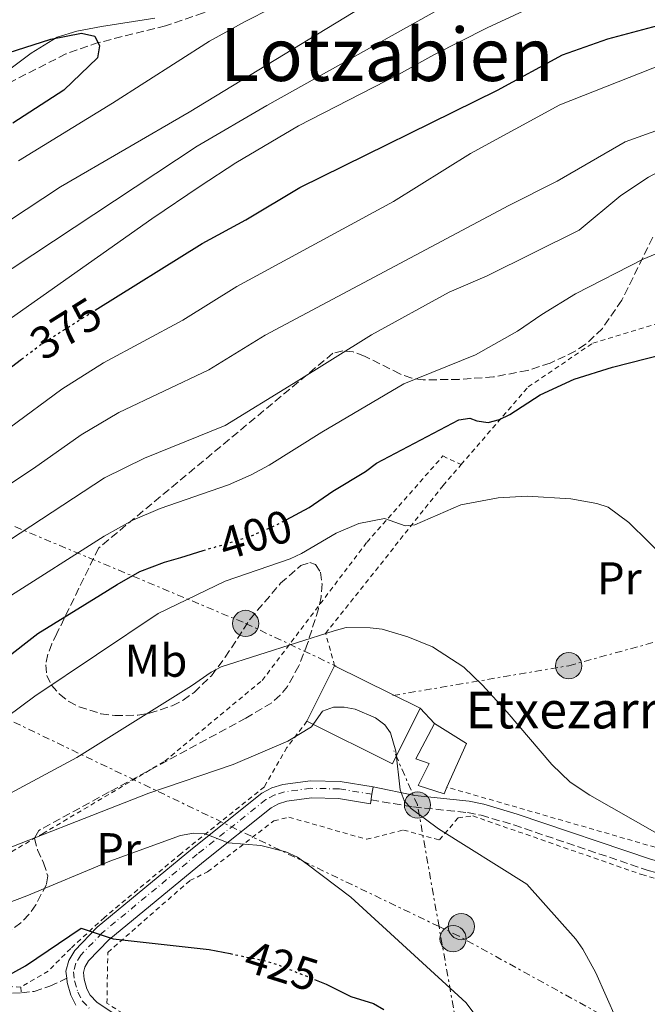
# Model space of a CAD drawing. Units: metres. Extents: x 600018 to 603443, y 4770806 to 4773170.
# Drawn here: x 600650 to 600787, y 4772707 to 4772921 of the extents above; entities that cross this region are included whole.
import ezdxf
from ezdxf.enums import TextEntityAlignment as Align

# ---------------------------------------------------------------- set-up
doc = ezdxf.new("R2010")
doc.units = ezdxf.units.M
doc.header["$MEASUREMENT"] = 0
for name, pattern in [('DGN Style 2', [1.7399219301090239, 1.043953158065414, -0.6959687720436097]), ('DGN Style 3', [2.435890702152634, 1.739921930109024, -0.6959687720436097]), ('DGN Style 4', [2.7856150101045474, 1.391937544087219, -0.6959687720436097, 0.001739921930109024, -0.6959687720436097]), ('DGN Style 5', [1.217945351076317, 0.5219765790327072, -0.6959687720436097]), ('DGN Style 7', [3.4798438602180486, 1.565929737098122, -0.6959687720436097, 0.5219765790327072, -0.6959687720436097])]:
    doc.linetypes.add(name, pattern=pattern)
for name, color, linetype, lineweight in [('Barranco lineal', 142, 'DGN Style 3', 13), ('Borda', 1, 'Continuous', 13), ('Camino', 7, 'DGN Style 3', 0), ('Chamizo-cobertizo', 1, 'Continuous', 0), ('Cierre de vial', 7, 'DGN Style 5', 0), ('Cota de curva de nivel directora', 7, 'Continuous', 0), ('Curva de nivel directora', 30, 'Continuous', 30), ('Curva de nivel directora no vista', 30, 'DGN Style 5', 30), ('Curva de nivel intermedia', 30, 'Continuous', 0), ('Eje pista sin pavimentar', 7, 'DGN Style 4', 0), ('Etiqueta de uso rústico', 92, 'Continuous', 0), ('Límite de municipio', 7, 'Continuous', 0), ('Línea  de muro-pared o tapia', 1, 'Continuous', 13), ('Línea de pista sin pavimentar', 7, 'Continuous', 0), ('Línea eléctrica', 6, 'DGN Style 7', 0), ('Margen derecho', 7, 'Continuous', 0), ('Nave industrial', 1, 'Continuous', 13), ('Pista sin pavimentar', 9, 'Continuous', 0), ('Poste tendido eléctrico', 7, 'Continuous', 0), ('Tela metálica o alambrada', 7, 'DGN Style 2', 0), ('Texto de Borda', 7, 'Continuous', 0), ('Texto de Área (paraje) menor', 7, 'Continuous', 0), ('Zona arbolada', 92, 'DGN Style 3', 0)]:
    doc.layers.add(name, color=color, linetype=linetype, lineweight=lineweight)
doc.styles.add('Style-Arial', font='arial.ttf')

# ---------------------------------------------------------------- blocks, each defined once
blk = doc.blocks.new('5PELE')
at = {"layer": 'Nave industrial', "linetype": 'Continuous', "lineweight": 0}
h = blk.add_hatch(color=9, dxfattribs=at)
edge = h.paths.add_edge_path()
edge.add_arc((-2.000000476837158e-05, 0), 0.2850000000000001, 0, 360)
at = {"layer": 'Nave industrial', "color": 252, "linetype": 'Continuous', "lineweight": 0}
blk.add_circle((-2.000000476837158e-05, 0), 0.2850000000000001, dxfattribs=at)

msp = doc.modelspace()

# ---------------------------------------------------------------- linework, layer by layer
at = {"layer": 'Barranco lineal', "color": 142, "linetype": 'DGN Style 3', "lineweight": 13}
msp.add_polyline3d([(600788.7300000006, 4772982.65, 359.3099999999977), (600788.0800000001, 4772982.91, 359.2599999999948), (600785.4299999997, 4772982.91, 359.1199999999953), (600784.3600000005, 4772982.350000001, 359.0599999999977), (600781.79, 4772978.07, 358.8699999999953), (600771.6799999997, 4772966.92, 358.2100000000065), (600766.3799999999, 4772961.550000001, 357.8300000000018), (600758.6200000001, 4772955.210000001, 357.2200000000012), (600749.0599999996, 4772949.59, 356.3699999999953), (600738.0199999996, 4772943.84, 355.3600000000006), (600726.8099999996, 4772938.480000001, 354.320000000007), (600706.3300000001, 4772929.32, 352.4199999999983), (600690.25, 4772922.58, 350.9400000000023), (600682.04, 4772919.810000001, 350.2799999999988), (600667.4299999997, 4772916.130000001, 349.3899999999995), (600660.3799999999, 4772913.680000001, 349.0500000000029), (600615.8200000003, 4772890.869999999, 347.1600000000035)], dxfattribs=at)
at = {"layer": 'Borda', "color": 1, "linetype": 'Continuous', "lineweight": 13, "elevation": 421.1100000000007, "flags": 128}
msp.add_lwpolyline([(600737.3200000003, 4772771.380000001), (600731.3200000003, 4772759.33), (600712.75, 4772768.58), (600718.7599999999, 4772780.630000001), (600737.3200000003, 4772771.380000001)], close=True, dxfattribs=at)
at = {"layer": 'Borda', "color": 23, "linetype": 'Continuous', "lineweight": 0, "elevation": 421.1100000000006, "flags": 128}
for points in [[(600718.7599999999, 4772780.630000001), (600712.75, 4772768.58)], [(600737.3200000003, 4772771.380000001), (600718.7599999999, 4772780.630000001)], [(600712.75, 4772768.58), (600731.3200000003, 4772759.33), (600737.3200000003, 4772771.380000001)]]:
    msp.add_lwpolyline(points, dxfattribs=at)
at = {"layer": 'Camino', "color": 7, "linetype": 'DGN Style 3', "lineweight": 0, "extrusion": (0.06307808079523464, -0.01035301566447633, 0.9979548941659843), "elevation": -11104.48596467203, "flags": 128}
msp.add_lwpolyline([(4807031.479840705, 179872.5961227525), (4807031.479840705, 179872.5898651315)], dxfattribs=at)
at = {"layer": 'Camino', "color": 7, "linetype": 'DGN Style 3', "lineweight": 0}
for points in [[(600726.6761623736, 4772751.448988569, 416.0495999999985), (600735.8700000016, 4772749.939999999, 415.4700000000012), (600747.6499999987, 4772748.710000004, 414.1399999999995), (600750.6000000014, 4772748.140000001, 413.8500000000058), (600757.6900000015, 4772746.020000001, 413.3399999999965), (600786.8699999995, 4772736.130000001, 411.2899999999937), (600808.9400000019, 4772730.430000001, 410.3200000000071), (600828.0799999973, 4772725.27, 408.7899999999936), (600837.2600000016, 4772723.060000001, 408.4100000000035), (600839.4699999979, 4772722.34, 408.050000000003), (600841.3099999975, 4772721.220000002, 407.6199999999953), (600842.0300000015, 4772720.400000001, 407.3500000000059), (600842.8099999971, 4772718.45, 406.8200000000071), (600844.329999997, 4772706.710000001, 405.7299999999959)], [(600650.7199999979, 4772709.490000002, 427.9400000000023), (600653.4899999973, 4772709.840000001, 427.9400000000023), (600656.9099999993, 4772710.970000002, 427.7499999999999), (600660.5599999971, 4772712.680000002, 427.8000000000029)], [(600385.5000000002, 4772609.970000001, 416.8899999999995), (600394.4200000009, 4772620.5, 416.7500000000001), (600404.4899999981, 4772631.640000001, 416.6100000000007), (600414.5500000009, 4772641.880000002, 416.2400000000054), (600425.3899999993, 4772652.250000001, 415.7100000000063), (600441.649999998, 4772666.67, 415.050000000003), (600449.6200000009, 4772672.810000001, 414.7899999999937), (600455.9200000019, 4772677.050000001, 414.5800000000019), (600461.1999999991, 4772680.100000001, 414.3800000000049), (600468.010000002, 4772683.380000001, 414.0399999999936), (600480.7100000001, 4772688.900000001, 413.6100000000008), (600487.8999999984, 4772691.51, 413.6600000000035), (600503.4200000018, 4772694.430000002, 414.6000000000058), (600543.7499999988, 4772701.210000004, 418), (600553.7100000011, 4772702.400000002, 418.6300000000047), (600580.6499999972, 4772704.770000001, 420.2899999999936), (600607.7499999988, 4772708.810000002, 422.8699999999953), (600619.109999998, 4772709.51, 424.1100000000006), (600641.48, 4772709.320000002, 426.770000000004), (600650.7199999979, 4772709.490000002, 427.9400000000023)]]:
    msp.add_polyline3d(points, dxfattribs=at)
at = {"layer": 'Chamizo-cobertizo', "color": 1, "linetype": 'Continuous', "lineweight": 0, "extrusion": (-0.02596913301245662, -0.04114743906973947, 0.9988155447271452), "elevation": -211570.2078850995, "flags": 128}
msp.add_lwpolyline([(-2039287.988980167, 4351637.282355324), (-2039279.782397444, 4351637.282355324), (-2039278.282991368, 4351627.006350195)], dxfattribs=at)
at = {"layer": 'Chamizo-cobertizo', "color": 1, "linetype": 'Continuous', "lineweight": 0}
msp.add_polyline3d([(600743.1699999999, 4772754.230000001, 417.679999999993), (600742.5499999998, 4772752.82, 417.6100000000006), (600736.9299999997, 4772754.58, 417.1300000000047), (600739.29, 4772759.369999999, 418.179999999993), (600736.4199999999, 4772760.430000001, 418.179999999993), (600740.4400000004, 4772768.09, 418.179999999993), (600747.3799999999, 4772763.710000001, 418.179999999993)], close=True, dxfattribs=at)
msp.add_polyline3d([(600743.1699999999, 4772754.230000001, 417.679999999993), (600742.5499999998, 4772752.82, 417.6100000000006), (600736.9299999997, 4772754.58, 417.1300000000047), (600739.29, 4772759.369999999, 418.179999999993), (600736.4199999999, 4772760.430000001, 418.179999999993), (600740.4400000004, 4772768.09, 418.179999999993)], dxfattribs=at)
at = {"layer": 'Cierre de vial', "color": 7, "linetype": 'DGN Style 5', "lineweight": 0, "elevation": 416.050000000003, "flags": 128}
for points in [[(600727.140000001, 4772754.310000001), (600726.8799999994, 4772752.690000001)], [(600726.6761623736, 4772751.448988569), (600726.5399999997, 4772750.619999999)], [(600726.8799999994, 4772752.690000001), (600726.6761623736, 4772751.448988569)]]:
    msp.add_lwpolyline(points, dxfattribs=at)
at = {"layer": 'Curva de nivel directora', "color": 30, "linetype": 'Continuous', "lineweight": 30, "flags": 128}
for points, elevation in [([(600666.7699999987, 4772857.939999999), (600689.999999999, 4772872.480000001), (600699.4899999995, 4772877.57), (600711.1799999997, 4772884.660000001), (600754.1500000008, 4772905.810000002), (600768.2799999994, 4772913.470000003), (600778.11, 4772916.970000003), (600813.9399999997, 4772926.619999999)], 375), ([(600645.9300000002, 4772913.300000003), (600657.0799999993, 4772916.91), (600663.7600000004, 4772918.199999999), (600666.6900000006, 4772917.520000001), (600667.6699999995, 4772915.439999999), (600667.2699999994, 4772912.79), (600659.9299999991, 4772905.79), (600648.8699999994, 4772898.619999999)], 350), ([(600708.2600000004, 4772812.380000002), (600713.2499999994, 4772815.02), (600718.35, 4772818.630000001), (600725.5000000005, 4772822.9), (600727.8600000007, 4772824.660000003), (600745.769999999, 4772834.080000001), (600748.1399999983, 4772834.470000002), (600749.6699999993, 4772833.870000001), (600752.1500000004, 4772833.560000002), (600754.5599999999, 4772834.199999999), (600756.8399999999, 4772835.280000002), (600763.409999999, 4772839.560000001), (600770.8299999998, 4772842.960000001), (600779.1, 4772845.570000002), (600797.88, 4772850.33)], 400), ([(600379.2499999985, 4772708.52), (600401.3999999991, 4772731.670000002), (600409.3399999985, 4772739.029999999), (600428.5599999988, 4772753.449999999), (600443.3099999988, 4772760.210000004), (600451.389999999, 4772762.930000001), (600454.6299999999, 4772763.710000001), (600469.8, 4772766.529999999), (600491.079999999, 4772769.530000002), (600497.730000001, 4772770.130000004), (600506.8999999998, 4772770.34), (600527.4599999988, 4772772.74), (600537.7899999998, 4772774.92), (600547.3399999986, 4772779.03), (600577.0099999984, 4772795.039999999), (600586.4299999997, 4772801.130000002), (600596.7699999996, 4772806.980000001), (600604.0000000005, 4772812.42), (600607.8200000003, 4772815.949999999), (600617.5199999987, 4772823.740000002), (600632.8900000001, 4772834.87), (600642.8500000001, 4772841.28), (600650.7499999992, 4772847.300000002)], 375), ([(600646.7599999994, 4772781.779999999), (600654.2999999986, 4772787.680000001), (600667.8700000007, 4772796.070000002), (600671.5099999995, 4772798.32), (600676.4299999992, 4772801.100000001), (600681.8099999992, 4772803.140000002), (600685.3200000008, 4772804.200000001), (600690.2299999992, 4772805.680000001)], 400.0000000000001), ([(600601.1500000005, 4772697.33), (600601.5199999993, 4772697.850000001), (600601.3200000004, 4772699.84), (600601.5899999987, 4772701.520000001), (600604.0599999985, 4772702.350000001), (600607.8499999995, 4772702.430000001), (600626.1899999991, 4772705.210000002), (600626.8099999982, 4772710.189999999), (600629.2099999988, 4772711.480000001), (600631.7199999989, 4772711.580000003), (600636.7599999993, 4772711.160000001), (600644.3399999987, 4772712.050000001), (600646.7599999994, 4772712.740000002), (600651.6299999999, 4772715.400000001), (600663.6999999998, 4772723.560000002), (600670.6400000001, 4772721.26), (600691.4999999988, 4772718.970000002), (600696.0400000006, 4772718.039999999)], 425), ([(600714.4200000005, 4772712.440000001), (600716.9399999996, 4772711.430000001), (600722.2500000005, 4772708.75), (600727.1799999991, 4772707.230000002), (600729.4799999989, 4772705.870000001)], 425)]:
    msp.add_lwpolyline(points, dxfattribs=dict(at, elevation=elevation))
at = {"layer": 'Curva de nivel directora no vista', "color": 30, "linetype": 'DGN Style 5', "lineweight": 30, "flags": 128}
for points, elevation in [([(600650.7499999992, 4772847.300000002), (600655.2699999987, 4772850.740000002), (600666.7699999987, 4772857.939999999)], 375), ([(600690.2299999992, 4772805.680000001), (600700.1600000003, 4772808.670000001), (600706.2699999989, 4772811.330000001), (600708.2600000004, 4772812.380000002)], 400), ([(600696.0400000006, 4772718.039999999), (600703.8999999996, 4772716.430000001), (600706.28, 4772715.680000001), (600714.4200000005, 4772712.440000001)], 425)]:
    msp.add_lwpolyline(points, dxfattribs=dict(at, elevation=elevation))
at = {"layer": 'Curva de nivel intermedia', "color": 30, "linetype": 'Continuous', "lineweight": 0, "flags": 128}
for points, elevation in [([(600639.6700000018, 4772861.109999998), (600688.9200000016, 4772893.600000001), (600704.0200000004, 4772902.439999999), (600766.5200000004, 4772937.5), (600776.4900000015, 4772943.759999999), (600785.9000000017, 4772951.289999999), (600790.9500000009, 4772954.539999999), (600793.3700000016, 4772955.349999999), (600802.0000000016, 4772956.220000001), (600804.02, 4772956.37), (600808.4800000014, 4772956.439999999), (600816.4299999997, 4772953.560000001), (600819.3600000001, 4772953.300000001), (600821.1600000017, 4772954.56), (600822.1200000006, 4772957.349999999), (600822.0900000016, 4772961.939999999), (600822.0800000003, 4772963.720000002)], 365.0000000000002), ([(600650.0899999999, 4772890.4), (600670.5000000015, 4772902.989999999), (600691.5500000002, 4772916.470000001), (600699.3200000019, 4772920.759999999), (600727.9299999999, 4772935.27), (600754.6200000005, 4772950.050000001), (600756.6000000007, 4772951.709999999), (600757.6600000003, 4772953.130000001), (600756.7300000003, 4772955.259999999), (600754.2200000002, 4772955.489999999), (600747.4100000019, 4772953.989999999), (600735.99, 4772954.13), (600733.5, 4772953.899999999), (600727.9099999999, 4772952.34), (600715.2000000007, 4772947.859999998), (600713.8100000003, 4772949.230000001), (600712.2600000014, 4772953.649999999), (600710.0799999998, 4772954.369999999), (600687.8399999999, 4772947.25), (600667.0000000012, 4772939.17), (600657.570000001, 4772934.599999999), (600646.86, 4772928.159999999)], 355.0000000000002), ([(600642.3600000006, 4772851.96), (600679.0600000002, 4772877.83), (600689.570000002, 4772884.92), (600697.3300000003, 4772890.000000001), (600710.8900000012, 4772898.019999998), (600732.6399999995, 4772909.189999999), (600740.3100000008, 4772913.460000001), (600751.9, 4772919.330000001), (600769.7100000001, 4772927.67), (600780.8600000013, 4772933.699999998), (600785.7400000007, 4772936.019999999), (600791.3800000001, 4772938.189999999), (600801.4200000005, 4772941.189999999), (600804.5699999998, 4772941.510000001), (600811.9000000014, 4772941.499999999), (600819.0300000015, 4772941.09), (600821.630000001, 4772940.8), (600829.5999999995, 4772938.24), (600831.9000000017, 4772936.880000001), (600842.1900000002, 4772927.310000001)], 370.0000000000002), ([(600636.5800000004, 4772869.869999998), (600659.2200000006, 4772884.739999999), (600687.1600000003, 4772901.02), (600749.01, 4772938.720000001)], 360), ([(600648.1100000016, 4772832.4), (600659.4999999999, 4772840.810000001), (600668.5400000013, 4772846.54), (600685.77, 4772855.789999999), (600697.5499999995, 4772863.09), (600731.5399999998, 4772881.619999998), (600748.3000000014, 4772892.01), (600767.6500000014, 4772902.59), (600790.2699999993, 4772911.55)], 380.0000000000002), ([(600637.0900000001, 4772812.829999999), (600653.38, 4772823.52), (600663.7300000011, 4772830.88), (600671.8600000005, 4772835.690000001), (600691.4400000006, 4772844.970000001), (600703.6900000017, 4772852.539999999), (600756.640000001, 4772880.74), (600767.0900000003, 4772886.04), (600781.8700000016, 4772894.529999999), (600807.0900000011, 4772903.640000001)], 385), ([(600643.6400000014, 4772805.039999999), (600668.7900000016, 4772821.51), (600677.4599999996, 4772825.8), (600694.9500000001, 4772832.909999999), (600709.8200000006, 4772841.98), (600726.7699999999, 4772852.609999998), (600743.6800000013, 4772861.890000001), (600751.88, 4772865.429999999), (600771.8800000004, 4772875.34), (600780.9599999997, 4772882.880000002), (600786.9200000009, 4772886.869999999), (600792.0799999997, 4772889.619999998), (600801.8699999999, 4772893.21)], 390.0000000000002), ([(600758.5000000006, 4772853.390000001), (600763.8100000013, 4772857.05), (600771.1200000005, 4772861.52), (600785.8200000012, 4772869.039999999), (600791.8600000007, 4772871.560000001)], 395.0000000000002), ([(600647.7499999995, 4772795.48), (600668.7100000011, 4772808.800000001), (600674.9000000004, 4772812.289999999), (600680.8300000003, 4772814.829999999), (600695.720000001, 4772819.999999999), (600700.6100000016, 4772822.119999998), (600704.5700000002, 4772824.25), (600715.9500000017, 4772831.42), (600733.7800000017, 4772841.91), (600749.39, 4772848.210000002), (600758.5000000006, 4772853.390000001)], 395.0000000000002), ([(600638.5499999997, 4772762.880000001), (600653.6500000005, 4772774.010000001), (600680.4500000003, 4772791.970000001), (600695.0100000004, 4772799.050000001), (600709.1200000009, 4772803.92), (600711.5400000017, 4772805.05), (600719.0899999999, 4772809.5), (600724.0300000019, 4772811.579999999), (600729.5800000018, 4772812.640000001), (600734.0600000012, 4772811.05), (600736.2000000002, 4772811.250000001), (600746.2000000004, 4772815.609999999), (600754.3099999996, 4772817.130000002), (600760.5999999995, 4772817.489999999), (600770.0499999997, 4772816.899999999), (600775.7300000016, 4772815.949999999), (600778.2000000015, 4772815.089999998), (600782.7099999998, 4772811.82), (600795.4600000015, 4772799.199999998)], 405.0000000000002), ([(600634.8100000002, 4772745.689999999), (600662.7900000003, 4772760.7), (600687.7000000012, 4772776.239999998), (600691.9200000013, 4772779.24), (600694.1400000007, 4772780.4), (600718.6600000008, 4772788.250000001), (600721.2400000001, 4772788.92), (600726.4900000006, 4772788.890000001), (600729.0800000011, 4772788.57), (600734.6500000012, 4772786.960000001), (600740.0100000012, 4772784.739999999), (600746.8300000007, 4772780.309999999), (600750.900000001, 4772776.410000001), (600756.2300000018, 4772770.56), (600765.9200000013, 4772759.15), (600769.9200000003, 4772755.349999999), (600774.1900000017, 4772752.51), (600788.8099999996, 4772744.130000001)], 410), ([(600639.8500000006, 4772737.859999998), (600678.3899999994, 4772752.939999999), (600696.7000000001, 4772759.189999999), (600708.5900000012, 4772764.27), (600713.7300000021, 4772767.340000001), (600716.1100000005, 4772770.760000001), (600718.5500000012, 4772771.65), (600720.8300000011, 4772771.63), (600723.2200000006, 4772771.179999998), (600727.6200000015, 4772769.33), (600729.6500000011, 4772767.779999998), (600730.9000000006, 4772766.04), (600732.0600000008, 4772762.09), (600733.0100000006, 4772753.689999998), (600733.9000000001, 4772751.350000001), (600735.3999999999, 4772749.609999998), (600741.3099999998, 4772745.149999999), (600760.5500000003, 4772733.180000001), (600771.1600000006, 4772721.159999999), (600772.7000000007, 4772719.029999999), (600775.4800000013, 4772713.849999998), (600782.2699999994, 4772698.62)], 415.0000000000002), ([(600577.6000000007, 4772705.17), (600600.9300000014, 4772712.769999999), (600609.49, 4772716.039999999), (600643.9699999999, 4772727.659999999), (600651.8700000013, 4772730.59), (600669.9600000005, 4772738.149999999), (600685.2500000015, 4772743.730000001), (600688.1399999993, 4772744.249999999), (600690.6400000005, 4772744.07), (600695.6600000006, 4772742.13), (600702.7599999997, 4772741.56), (600708.1900000012, 4772740.199999998), (600710.6699999999, 4772738.989999999), (600712.8100000012, 4772737.51), (600722.2700000005, 4772730.310000001), (600747.3100000012, 4772707.359999999), (600756.8700000012, 4772694.489999999)], 420)]:
    msp.add_lwpolyline(points, dxfattribs=dict(at, elevation=elevation))
at = {"layer": 'Eje pista sin pavimentar', "color": 7, "linetype": 'DGN Style 4', "lineweight": 0}
msp.add_polyline3d([(600726.8799999994, 4772752.690000001, 416.050000000003), (600719.7899999995, 4772753.850000001, 416.3399999999965), (600713.6200000005, 4772753.990000002, 416.7200000000012), (600707.8899999993, 4772753.220000001, 417.5800000000017), (600705.7899999983, 4772752.540000001, 417.9199999999984), (600703.8500000003, 4772751.530000002, 418.2500000000001), (600688.9299999983, 4772739.650000001, 420.520000000004), (600668.2799999998, 4772722.560000001, 425.070000000007), (600663.6200000016, 4772717.730000001, 426.4700000000012), (600662.5300000008, 4772715.930000002, 426.9400000000024), (600662.0700000004, 4772714.09, 427.4299999999931), (600662.2699999993, 4772712.100000001, 428.0200000000042), (600662.9899999968, 4772709.65, 428.350000000006), (600663.9300000002, 4772707.76, 428.520000000004), (600665.7199999982, 4772705.910000001, 429.0099999999948)], dxfattribs=at)
at = {"layer": 'Límite de municipio', "color": 7, "linetype": 'Continuous', "lineweight": 0}
msp.add_polyline3d([(600640.8500000016, 4772904.859999999, 348.51), (600652.8500000016, 4772913.869999999, 349.63), (600658.5, 4772917.290000001, 350.06), (600662.7800000012, 4772918.65, 350.3400000000001), (600668.1000000016, 4772919.65, 350.7), (600679.7399999984, 4772921.42, 350.93)], dxfattribs=at)
at = {"layer": 'Línea  de muro-pared o tapia', "color": 1, "linetype": 'Continuous', "lineweight": 13, "elevation": 416.3300000000018, "flags": 128}
msp.add_lwpolyline([(600737.3200000003, 4772771.380000001), (600740.4400000004, 4772768.09)], dxfattribs=at)
at = {"layer": 'Línea de pista sin pavimentar', "color": 7, "linetype": 'Continuous', "lineweight": 0}
for points in [[(600727.140000001, 4772754.310000001, 416.050000000003), (600719.9400000015, 4772755.490000002, 416.3399999999965), (600713.530000001, 4772755.640000002, 416.7200000000012), (600707.5199999984, 4772754.840000002, 417.5800000000017), (600705.149999999, 4772754.07, 417.9199999999984), (600702.9499999996, 4772752.91, 418.2500000000001), (600687.8900000012, 4772740.930000001, 420.520000000004), (600667.1599999999, 4772723.770000001, 425.179999999993), (600662.3099999975, 4772718.740000002, 426.4700000000012), (600660.9999999999, 4772716.57, 426.9400000000024), (600660.3999999985, 4772714.210000004, 427.4299999999931), (600660.5599999971, 4772712.680000002, 427.8000000000029)], [(600726.5399999997, 4772750.619999999, 416.050000000003), (600719.6000000017, 4772751.760000002, 416.3399999999965), (600713.7399999988, 4772751.890000001, 416.7200000000012), (600708.3500000021, 4772751.170000001, 417.5800000000017), (600706.6000000018, 4772750.61, 417.9199999999984), (600704.9999999994, 4772749.760000001, 418.2500000000001), (600690.2499999994, 4772738.02, 420.520000000004), (600669.7100000002, 4772721.029999999, 425.179999999993), (600665.2899999992, 4772716.440000001, 426.4700000000012), (600664.4899999988, 4772715.110000002, 426.9400000000024), (600664.1900000017, 4772713.939999999, 427.4299999999931), (600664.3399999992, 4772712.510000002, 428.0200000000042), (600664.9499999993, 4772710.41, 428.350000000006), (600665.6600000003, 4772708.990000002, 428.520000000004), (600667.0799999972, 4772707.520000001, 429.0099999999948), (600671.2999999995, 4772704.640000002, 429.8200000000072), (600679.7499999985, 4772699.290000003, 430.7400000000052), (600695.4599999995, 4772688.029999999, 432.1300000000046), (600703.5599999976, 4772682.16, 432.3999999999942), (600720.4699999989, 4772669.810000001, 432.2100000000065), (600726.8700000006, 4772665.09, 431.1900000000024), (600731.39, 4772660.460000001, 430.2599999999949), (600734.1499999983, 4772656.560000001, 429.9299999999931)], [(600660.5599999971, 4772712.680000002, 427.8000000000029), (600660.6499999989, 4772711.78, 428.0200000000042), (600661.449999999, 4772709.040000003, 428.350000000006), (600662.5699999989, 4772706.800000001, 428.5099999999949)]]:
    msp.add_polyline3d(points, dxfattribs=at)
at = {"layer": 'Línea eléctrica', "color": 6, "linetype": 'DGN Style 7', "lineweight": 0}
for points in [[(600359.7699999993, 4772931.739999999, 319.1199999999953), (600424.5799999984, 4772899.92, 355.3899999999995), (600494.1100000005, 4772874.470000001, 353.4499999999971), (600633.2399999994, 4772817.62, 381.9700000000012), (600699.4299999997, 4772789.84, 407.8899999999995), (600719.1200000016, 4772780.529999999, 412.320000000007)], [(601299.7899999982, 4772403.189999999, 523.6199999999953), (601270.3999999978, 4772419.720000001, 516.9900000000052), (601270.1858299887, 4772419.844908405, 516.9360000000015), (601149.3642357866, 4772490.310576041, 486.476999999999), (601100.0700000003, 4772519.060000001, 474.0500000000029), (601057.3200000002, 4772542.369999999, 460.5099999999948), (600977.7900000003, 4772589.640000001, 441.3999999999942), (600934.7699999998, 4772617.460000002, 433.9199999999983), (600745.8000000007, 4772721.829999999, 418.0099999999948), (600741.4373128007, 4772723.930055088, 417.320200000002), (600638.7300000011, 4772773.369999998, 401.0800000000018), (600445.2800000006, 4772858.130000001, 341.8500000000058), (600402.9899999988, 4772881.75, 340.2200000000012), (600316.750000001, 4772924.560000001, 310.1199999999953)], [(600731.3900000006, 4772774.159999999, 413.4400000000023), (600769.620000001, 4772780.65, 408.2700000000041), (600832.5100000025, 4772797.890000001, 404.7899999999936), (600940.730000001, 4772829.210000002, 411.3999999999942), (600991.2300000003, 4772844.500000001, 431.3500000000058), (601064.609999999, 4772864.230000001, 462), (601135.6299999999, 4772881.710000002, 489.8899999999995)], [(600749.5599999981, 4772680.190000001, 422.9499999999971), (600746.3799999997, 4772695.99, 421.8500000000058), (600741.4373128007, 4772723.930055088, 418.5258000000031), (600736.7600000016, 4772750.369999998, 415.3800000000047), (600731.660000001, 4772762.130000002, 415.0399999999936)]]:
    msp.add_polyline3d(points, dxfattribs=at)
at = {"layer": 'Margen derecho', "color": 7, "linetype": 'Continuous', "lineweight": 0}
msp.add_polyline3d([(600727.140000001, 4772754.310000001, 416.050000000003), (600736.199999998, 4772752.420000001, 415.4700000000012), (600748.0100000009, 4772751.180000001, 414.1399999999995), (600751.1900000017, 4772750.57, 413.8500000000058), (600758.4499999991, 4772748.400000002, 413.3399999999965), (600787.5799999981, 4772738.529999999, 411.2899999999937), (600809.5799999967, 4772732.840000001, 410.3200000000071), (600828.6999999987, 4772727.690000001, 408.7899999999936), (600837.9400000012, 4772725.470000001, 408.4100000000035), (600840.5300000017, 4772724.630000001, 408.050000000003), (600842.9400000012, 4772723.150000001, 407.6199999999953), (600844.1900000006, 4772721.730000001, 407.3500000000059), (600845.2500000002, 4772719.080000001, 406.8200000000071), (600846.8099999981, 4772707.030000002, 405.7299999999959)], dxfattribs=at)
at = {"layer": 'Pista sin pavimentar', "color": 9, "linetype": 'Continuous', "lineweight": 0}
msp.add_polyline3d([(600662.5699999994, 4772706.8, 428.5099999999948), (600661.4499999996, 4772709.040000002, 428.3500000000058), (600660.6499999993, 4772711.78, 428.0200000000041), (600660.5599999977, 4772712.680000001, 427.8000000000029), (600660.399999999, 4772714.210000002, 427.429999999993), (600661.0000000002, 4772716.57, 426.9400000000023), (600662.3099999978, 4772718.74, 426.4700000000012), (600667.1600000004, 4772723.77, 425.179999999993), (600687.8900000016, 4772740.929999999, 420.5200000000041), (600702.9500000001, 4772752.909999999, 418.25), (600705.1499999996, 4772754.069999999, 417.9199999999983), (600707.5199999989, 4772754.840000001, 417.5800000000018), (600713.5300000014, 4772755.640000001, 416.7200000000012), (600719.9400000019, 4772755.490000002, 416.3399999999965), (600727.1400000014, 4772754.310000001, 416.0500000000029), (600726.8799999999, 4772752.690000001, 416.0500000000029), (600726.5400000003, 4772750.619999998, 416.0500000000029), (600719.6000000022, 4772751.760000001, 416.3399999999965), (600713.7399999994, 4772751.890000001, 416.7200000000012), (600708.3500000027, 4772751.170000001, 417.5800000000018), (600706.6000000024, 4772750.609999999, 417.9199999999983), (600704.9999999999, 4772749.76, 418.25), (600690.2499999999, 4772738.019999999, 420.5200000000041), (600669.7100000007, 4772721.029999999, 425.179999999993), (600665.2899999997, 4772716.440000001, 426.4700000000012), (600664.4899999994, 4772715.11, 426.9400000000023), (600664.190000002, 4772713.939999999, 427.429999999993), (600664.3399999996, 4772712.510000001, 428.0200000000041), (600664.9499999997, 4772710.41, 428.3500000000058), (600665.6600000006, 4772708.99, 428.5200000000041), (600667.0799999977, 4772707.52, 429.0099999999948), (600671.2999999999, 4772704.640000001, 429.820000000007)], dxfattribs=at)
at = {"layer": 'Tela metálica o alambrada', "color": 7, "linetype": 'DGN Style 2', "lineweight": 0, "extrusion": (0.06018306328279525, -0.01736273449926276, 0.9980363391904161), "elevation": -46299.85416776541, "flags": 128}
msp.add_lwpolyline([(4752251.656888335, 744276.5437351379), (4752251.656888335, 744335.9330085804)], dxfattribs=at)
at = {"layer": 'Tela metálica o alambrada', "color": 7, "linetype": 'DGN Style 2', "lineweight": 0, "extrusion": (-0.01672841431679781, 0.1961786780624528, 0.9804254619440043), "elevation": 926675.8696671043, "flags": 128}
msp.add_lwpolyline([(-1003982.479216434, -4612248.967920723), (-1003982.479216434, -4612247.647390527)], dxfattribs=at)
at = {"layer": 'Tela metálica o alambrada', "color": 7, "linetype": 'DGN Style 2', "lineweight": 0}
for points in [[(600746.25, 4772824.380000001, 404.1699999999983), (600760.8200000003, 4772841.279999999, 401.4600000000065), (600774.8600000005, 4772850.789999999, 400.2200000000012), (600811.7000000002, 4772861.970000001, 399.4600000000065), (600816, 4772861.99, 399.5500000000029), (600818.9900000002, 4772860.930000001, 399.4600000000065), (600842.6100000005, 4772839.039999999, 400.8800000000047)], [(600650.6100000005, 4772710.779999999, 428.0899999999965), (600623.2599999999, 4772711.83, 425.1300000000047), (600619.9699999997, 4772723.630000001, 419.4900000000052), (600655.3300000001, 4772744.119999999, 418.8300000000018), (600681.8700000001, 4772759.9, 417.679999999993), (600703.0300000003, 4772777.449999999, 412.8099999999977), (600725.7999999998, 4772807.539999999, 406.7899999999936), (600742.2999999998, 4772826.26, 403.0599999999977), (600746.25, 4772824.380000001, 403.0599999999977)], [(600718.7599999999, 4772780.630000001, 412.5500000000029), (600716.8099999996, 4772787.67, 411.1100000000006), (600742.3099999996, 4772819.810000001, 404.8999999999942), (600746.25, 4772824.380000001, 404.1699999999983)], [(600712.75, 4772768.58, 416.8099999999977), (600708.3799999999, 4772762.84, 416.8099999999977), (600703.5, 4772754.32, 418.0500000000029), (600685.3600000005, 4772739.76, 421.2100000000065), (600668.7400000002, 4772725.91, 424.8399999999965), (600661.4199999999, 4772719.15, 426.8500000000058), (600656.5599999996, 4772714.26, 427.4199999999983), (600650.6100000005, 4772710.779999999, 428.0899999999965)], [(600709.9299999997, 4772679.4, 432.0599999999977), (600704.3600000005, 4772683.380000001, 432.1199999999953), (600687.6399999997, 4772695.230000001, 431.4100000000035), (600672.7199999997, 4772705.07, 429.929999999993), (600669.2999999998, 4772707.26, 429.3099999999977), (600669.4800000006, 4772718.300000001, 426.6300000000047), (600687.3099999996, 4772733.92, 422.3800000000047), (600691.1799999997, 4772735.850000001, 421.8500000000058), (600705.5700000003, 4772746.91, 419.4199999999983), (600708.8499999996, 4772747.710000001, 419.0399999999936), (600725.7100000001, 4772742.9, 418.3699999999953), (600733.7000000002, 4772744.91, 417.2200000000012), (600741.54, 4772742.75, 416.2700000000041), (600745.5700000003, 4772747.550000001, 415.070000000007), (600748.79, 4772747.980000001, 414.929999999993), (600785.5199999996, 4772735.220000001, 412.5399999999936), (600804.5999999996, 4772729.890000001, 411.1600000000035), (600829.8200000003, 4772724.050000001, 409.5800000000018), (600836.6399999997, 4772722, 409.0500000000029), (600839.4000000004, 4772719.449999999, 408.7700000000041), (600841.5199999996, 4772714.15, 408.6199999999953), (600842.9100000003, 4772700.24, 407.8099999999977), (600842.7300000006, 4772687.640000001, 407.9100000000035)]]:
    msp.add_polyline3d(points, dxfattribs=at)
at = {"layer": 'Zona arbolada', "color": 92, "linetype": 'DGN Style 3', "lineweight": 0}
msp.add_polyline3d([(600787.8799999999, 4772873.800000001, 401.820000000007), (600781.1600000003, 4772860.130000001, 401.9600000000065), (600776.9299999997, 4772853.960000001, 401.9900000000052), (600773.2199999997, 4772850.49, 402), (600771.0099999999, 4772849.02, 402.0099999999948), (600765.5899999999, 4772846.430000001, 402.0099999999948), (600760.6799999997, 4772844.84, 402.0099999999948), (600753.2599999999, 4772843.449999999, 402.0099999999948), (600745.8300000001, 4772842.91, 402.0099999999948), (600738, 4772842.800000001, 402.0099999999948), (600735.5099999999, 4772843.16, 402), (600732.9500000002, 4772844.09, 401.9900000000052), (600725.25, 4772847.99, 401.9400000000023), (600722.8099999996, 4772848.869999999, 401.9400000000023), (600720.5099999999, 4772849.140000001, 401.9499999999971), (600718.3799999999, 4772848.58, 401.9799999999959), (600667.4800000006, 4772806.24, 403.3399999999965), (600658.4299999997, 4772787.67, 406.2100000000065), (600657.3499999996, 4772785.42, 406.8600000000006), (600656.4699999997, 4772783.130000001, 407.9600000000065), (600656.0099999999, 4772780.83, 409.2100000000065), (600656.2300000006, 4772778.529999999, 410.3600000000006), (600657.2400000002, 4772776.449999999, 411.0800000000018), (600658.9900000002, 4772774.439999999, 411.5800000000018), (600661.0199999996, 4772772.869999999, 412.0099999999948), (600663.2599999999, 4772771.680000001, 412.3500000000058), (600668, 4772770.210000001, 412.7799999999988), (600670.9800000006, 4772769.789999999, 412.8999999999942), (600676, 4772769.880000001, 413.0599999999977), (600678.54, 4772770.310000001, 413.1199999999953), (600683.4900000002, 4772771.939999999, 413.1699999999983), (600685.8399999999, 4772773.16, 413.1499999999942), (600688.2599999999, 4772774.84, 413.0899999999965), (600691.9900000002, 4772778.470000001, 412.8800000000047), (600695, 4772782.470000001, 412.5599999999977), (600700.3799999999, 4772790.76, 411.8800000000047), (600707.0199999996, 4772798.57, 411.5099999999948), (600711.4000000004, 4772802.41, 411.5800000000018), (600713.3600000005, 4772803.08, 411.7400000000052), (600714.6200000001, 4772802.680000001, 411.9499999999971), (600715.6900000004, 4772800.980000001, 412.4199999999983), (600716.0199999996, 4772798.449999999, 413.1199999999953), (600715.8099999996, 4772795.609999999, 413.8500000000058), (600715.2400000002, 4772792.99, 414.4600000000065), (600712.8799999999, 4772785.470000001, 415.8000000000029), (600711, 4772780.59, 416.6000000000058), (600708.5099999999, 4772776.15, 417.3600000000006), (600706.9400000004, 4772774.230000001, 417.7100000000065), (600705.1100000005, 4772772.600000001, 418.0500000000029), (600699.5, 4772769.26, 418.8399999999965), (600669.7999999998, 4772753.199999999, 421.9900000000052), (600654.4900000002, 4772744.83, 425.7200000000012), (600653.5599999996, 4772743.109999999, 426.0599999999977), (600654.25, 4772740.630000001, 426.3399999999965), (600655.5499999998, 4772737.789999999, 426.5299999999989), (600656.4299999997, 4772734.970000001, 426.6000000000058), (600656.1799999997, 4772733.100000001, 426.5800000000018), (600653.8200000003, 4772728.640000001, 426.2700000000041), (600652.3600000005, 4772726.58, 426.070000000007), (600650.6200000001, 4772724.75, 425.8800000000047), (600648.5099999999, 4772723.25, 425.7400000000052)], dxfattribs=at)
msp.add_polyline3d([(600787.8799999999, 4772873.800000001, 401.820000000007), (600781.1600000003, 4772860.130000001, 401.9600000000065), (600776.9299999997, 4772853.960000001, 401.9900000000052), (600773.2199999997, 4772850.49, 402), (600771.0099999999, 4772849.02, 402.0099999999948), (600765.5899999999, 4772846.430000001, 402.0099999999948), (600760.6799999997, 4772844.84, 402.0099999999948), (600753.2599999999, 4772843.449999999, 402.0099999999948), (600745.8300000001, 4772842.91, 402.0099999999948), (600738, 4772842.800000001, 402.0099999999948), (600735.5099999999, 4772843.16, 402), (600732.9500000002, 4772844.09, 401.9900000000052), (600725.25, 4772847.99, 401.9400000000023), (600722.8099999996, 4772848.869999999, 401.9400000000023), (600720.5099999999, 4772849.140000001, 401.9499999999971), (600718.3799999999, 4772848.58, 401.9799999999959), (600667.4800000006, 4772806.24, 403.3399999999965), (600658.4299999997, 4772787.67, 406.2100000000065), (600657.3499999996, 4772785.42, 406.8600000000006), (600656.4699999997, 4772783.130000001, 407.9600000000065), (600656.0099999999, 4772780.83, 409.2100000000065), (600656.2300000006, 4772778.529999999, 410.3600000000006), (600657.2400000002, 4772776.449999999, 411.0800000000018), (600658.9900000002, 4772774.439999999, 411.5800000000018), (600661.0199999996, 4772772.869999999, 412.0099999999948), (600663.2599999999, 4772771.680000001, 412.3500000000058), (600668, 4772770.210000001, 412.7799999999988), (600670.9800000006, 4772769.789999999, 412.8999999999942), (600676, 4772769.880000001, 413.0599999999977), (600678.54, 4772770.310000001, 413.1199999999953), (600683.4900000002, 4772771.939999999, 413.1699999999983), (600685.8399999999, 4772773.16, 413.1499999999942), (600688.2599999999, 4772774.84, 413.0899999999965), (600691.9900000002, 4772778.470000001, 412.8800000000047), (600695, 4772782.470000001, 412.5599999999977), (600700.3799999999, 4772790.76, 411.8800000000047), (600707.0199999996, 4772798.57, 411.5099999999948), (600711.4000000004, 4772802.41, 411.5800000000018), (600713.3600000005, 4772803.08, 411.7400000000052), (600714.6200000001, 4772802.680000001, 411.9499999999971), (600715.6900000004, 4772800.980000001, 412.4199999999983), (600716.0199999996, 4772798.449999999, 413.1199999999953), (600715.8099999996, 4772795.609999999, 413.8500000000058), (600715.2400000002, 4772792.99, 414.4600000000065), (600712.8799999999, 4772785.470000001, 415.8000000000029), (600711, 4772780.59, 416.6000000000058), (600708.5099999999, 4772776.15, 417.3600000000006), (600706.9400000004, 4772774.230000001, 417.7100000000065), (600705.1100000005, 4772772.600000001, 418.0500000000029), (600699.5, 4772769.26, 418.8399999999965), (600669.7999999998, 4772753.199999999, 421.9900000000052), (600654.4900000002, 4772744.83, 425.7200000000012), (600653.5599999996, 4772743.109999999, 426.0599999999977), (600654.25, 4772740.630000001, 426.3399999999965), (600655.5499999998, 4772737.789999999, 426.5299999999989), (600656.4299999997, 4772734.970000001, 426.6000000000058), (600656.1799999997, 4772733.100000001, 426.5800000000018), (600653.8200000003, 4772728.640000001, 426.2700000000041), (600652.3600000005, 4772726.58, 426.070000000007), (600650.6200000001, 4772724.75, 425.8800000000047), (600648.5099999999, 4772723.25, 425.7400000000052)], dxfattribs=at)

# ---------------------------------------------------------------- block references
at = {"layer": 'Poste tendido eléctrico', "color": 7, "linetype": 'Continuous', "lineweight": 0, "xscale": 10, "yscale": 10, "zscale": 10}
for p in [(600699.4299999997, 4772789.84, 407.8899999999995), (600769.620000001, 4772780.65, 408.2700000000041), (600736.7600000016, 4772750.369999998, 415.3800000000047), (600746.2800000013, 4772723.92, 417.6600000000035), (600744.4999999999, 4772721.279999999, 418.2400000000052)]:
    msp.add_blockref('5PELE', p, dxfattribs=at)

# ---------------------------------------------------------------- texts
at = {"layer": 'Cota de curva de nivel directora', "color": 7, "linetype": 'Continuous', "lineweight": 0, "style": 'Style-Arial'}
for s, rotation, p in [('375', 32.03917999999999, (600660.394832393, 4772853.953763697, 375)), ('400', 16.7945, (600701.5837918319, 4772809.104936511, 400)), ('425', 342.54344, (600707.2385275256, 4772715.380078354, 425))]:
    msp.add_text(s, height=7.000000000000002, rotation=rotation, dxfattribs=at).set_placement(p, align=Align.MIDDLE_CENTER)
at = {"layer": 'Etiqueta de uso rústico', "color": 92, "linetype": 'Continuous', "lineweight": 0, "style": 'Style-Arial'}
for s, p in [('Pr', (600780.5954566069, 4772799.650010001, 406.2799999999988)), ('Mb', (600679.9502462412, 4772781.74001, 407.1699999999983)), ('Pr', (600671.8154566095, 4772740.74001, 418.6600000000035))]:
    msp.add_text(s, height=7.000000000000002, dxfattribs=at).set_placement(p, align=Align.MIDDLE_CENTER)
at = {"layer": 'Texto de Borda', "color": 7, "linetype": 'Continuous', "lineweight": 0, "style": 'Style-Arial'}
msp.add_text('Etxezarrea', height=8, dxfattribs=at).set_placement((600747.2300000013, 4772767.009999999, 411.9199999999983))
at = {"layer": 'Texto de Área (paraje) menor', "color": 7, "linetype": 'Continuous', "lineweight": 0, "style": 'Style-Arial'}
msp.add_text('Lotzabien', height=11.5, dxfattribs=at).set_placement((600730.1000952589, 4772913.540010002, 361.8000000000029), align=Align.MIDDLE_CENTER)

doc.saveas('drawing.dxf')
